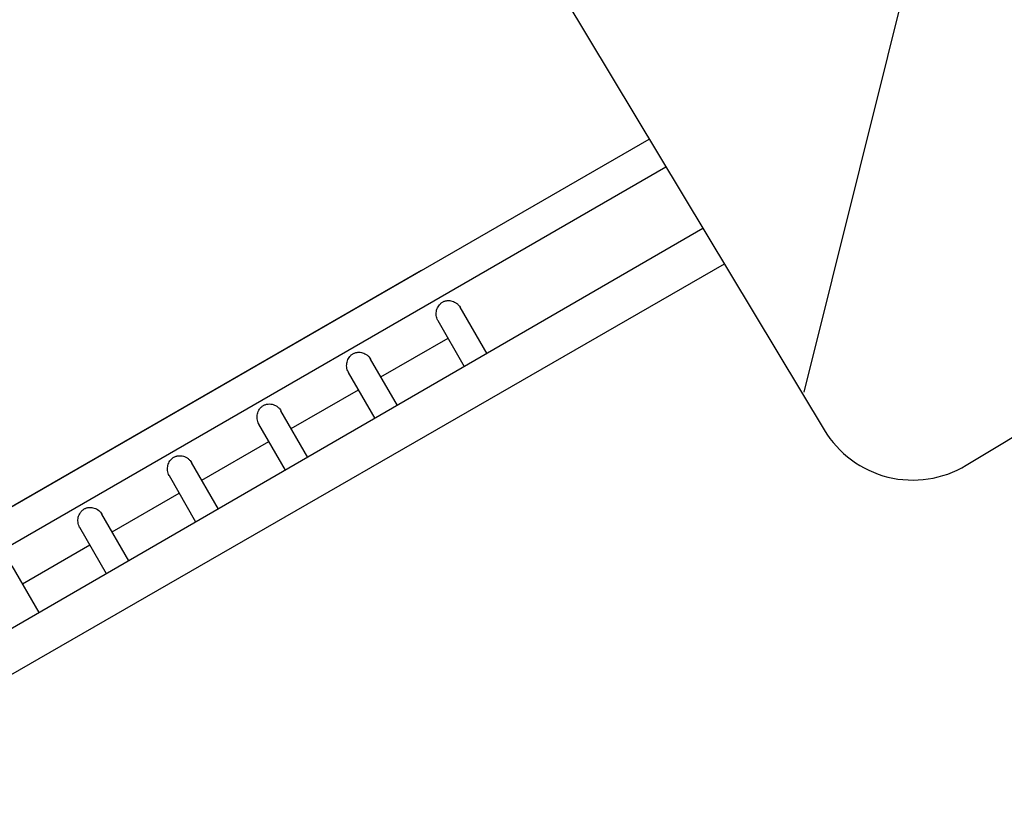
# Model space of a CAD drawing. Units: millimetres. Extents: x 2.1 to 16.5, y 2 to 12.9.
# Drawn here: x 11.6 to 12.5, y 6.3 to 7 of the extents above; entities that cross this region are included whole.
import ezdxf

# ---------------------------------------------------------------- set-up
doc = ezdxf.new("R2010")
doc.units = ezdxf.units.MM
doc.layers.add('SUPERIOR-VIS', color=7, linetype='Continuous')

msp = doc.modelspace()

# ---------------------------------------------------------------- linework, layer by layer
msp.add_lwpolyline([(12.77917, 8.39118), (11.76041, 7.77847, 0.390292), (11.71889, 7.6368), (12.33579, 6.61108, 0.414214), (12.47303, 6.57692), (13.49916, 7.19407, 0.414214), (13.53331, 7.33131), (12.91641, 8.35703, 0.414214), (12.77917, 8.39118, 20.124281)], format="xyb")
msp.add_lwpolyline([(12.31629, 6.64767), (12.47805, 7.29712)])
at = {"layer": 'SUPERIOR-VIS'}
for p, q in [((11.26816, 6.37454), (12.16665, 6.89232)), ((11.27618, 6.34218), (12.18273, 6.86558)), ((11.31171, 6.28156), (12.21847, 6.80614)), ((11.34514, 6.25687), (12.23923, 6.77162)), ((11.94622, 6.76529), (11.26774, 6.37429)), ((12.00977, 6.68459), (11.98374, 6.72968)), ((11.98812, 6.67209), (11.9624, 6.71663)), ((11.90709, 6.66244), (11.97204, 6.69994)), ((11.92317, 6.63459), (11.89714, 6.67968)), ((11.90152, 6.62209), (11.8758, 6.66663)), ((11.82049, 6.61244), (11.88544, 6.64994)), ((11.83657, 6.58459), (11.81053, 6.62968)), ((11.81492, 6.57209), (11.7892, 6.61663)), ((11.73388, 6.56244), (11.79884, 6.59994)), ((11.74996, 6.53459), (11.72393, 6.57968)), ((11.72831, 6.52209), (11.7026, 6.56663)), ((11.64728, 6.51244), (11.71223, 6.54994)), ((11.66336, 6.48459), (11.63733, 6.52968)), ((11.64171, 6.47209), (11.61599, 6.51663)), ((11.56068, 6.46244), (11.62563, 6.49994)), ((11.57676, 6.43459), (11.55073, 6.47968))]:
    msp.add_line(p, q, dxfattribs=at)
for points, knots in [([(11.9624, 6.71663), (11.96235, 6.71672), (11.9623, 6.71682), (11.96183, 6.71768), (11.96148, 6.71851), (11.96097, 6.7202), (11.96079, 6.72106), (11.96061, 6.72278), (11.9606, 6.72363), (11.96072, 6.72527), (11.96085, 6.72605), (11.96122, 6.72755), (11.96148, 6.72832), (11.96214, 6.72982), (11.96254, 6.73055), (11.96349, 6.73192), (11.96403, 6.73257), (11.96528, 6.73374), (11.96598, 6.73427), (11.96676, 6.73472)], [58.321413, 58.321413, 58.321413, 58.321413, 58.636795, 58.636795, 61.283224, 61.283224, 63.929654, 63.929654, 66.576084, 66.576084, 69.222514, 69.222514, 72.008204, 72.008204, 74.793895, 74.793895, 77.579585, 77.579585, 80.365276, 80.365276, 80.365276, 80.365276]), ([(11.96676, 6.73472), (11.96709, 6.73491), (11.96744, 6.73509), (11.96815, 6.73541), (11.96853, 6.73555), (11.96929, 6.7358), (11.96968, 6.7359), (11.97048, 6.73607), (11.97088, 6.73613), (11.97209, 6.73625), (11.9729, 6.73625), (11.9745, 6.73609), (11.97527, 6.73593), (11.97679, 6.73549), (11.97758, 6.73518), (11.97911, 6.7344), (11.97985, 6.73392), (11.98123, 6.73283), (11.98187, 6.73221), (11.98293, 6.73096), (11.98336, 6.73033), (11.98374, 6.72968)], [0, 0, 0, 0, 1.184814, 1.184814, 2.369628, 2.369628, 3.554441, 3.554441, 4.739255, 4.739255, 7.108883, 7.108883, 9.47851, 9.47851, 12.023036, 12.023036, 14.567561, 14.567561, 17.112087, 17.112087, 19.340928, 19.340928, 19.340928, 19.340928]), ([(11.8758, 6.66663), (11.87575, 6.66672), (11.8757, 6.66682), (11.87522, 6.66768), (11.87488, 6.66851), (11.87436, 6.6702), (11.87419, 6.67106), (11.87401, 6.67278), (11.874, 6.67363), (11.87412, 6.67527), (11.87425, 6.67605), (11.87461, 6.67755), (11.87487, 6.67832), (11.87553, 6.67982), (11.87593, 6.68055), (11.87688, 6.68192), (11.87743, 6.68257), (11.87867, 6.68374), (11.87937, 6.68427), (11.88015, 6.68472)], [58.321418, 58.321418, 58.321418, 58.321418, 58.6368, 58.6368, 61.283233, 61.283233, 63.929665, 63.929665, 66.576098, 66.576098, 69.22253, 69.22253, 72.008224, 72.008224, 74.793918, 74.793918, 77.579612, 77.579612, 80.365306, 80.365306, 80.365306, 80.365306]), ([(11.88015, 6.68472), (11.88049, 6.68491), (11.88083, 6.68509), (11.88155, 6.68541), (11.88193, 6.68555), (11.88269, 6.6858), (11.88308, 6.6859), (11.88387, 6.68607), (11.88427, 6.68613), (11.88548, 6.68625), (11.8863, 6.68625), (11.88789, 6.68609), (11.88867, 6.68593), (11.89018, 6.68549), (11.89097, 6.68518), (11.8925, 6.6844), (11.89325, 6.68392), (11.89462, 6.68283), (11.89526, 6.68221), (11.89632, 6.68096), (11.89676, 6.68033), (11.89714, 6.67968)], [0, 0, 0, 0, 1.184814, 1.184814, 2.369628, 2.369628, 3.554442, 3.554442, 4.739256, 4.739256, 7.108885, 7.108885, 9.478513, 9.478513, 12.023041, 12.023041, 14.56757, 14.56757, 17.112098, 17.112098, 19.340942, 19.340942, 19.340942, 19.340942]), ([(11.79355, 6.63472), (11.7939, 6.63492), (11.79426, 6.6351), (11.795, 6.63543), (11.79539, 6.63558), (11.79618, 6.63583), (11.79659, 6.63593), (11.79741, 6.63609), (11.79783, 6.63615), (11.79908, 6.63626), (11.79993, 6.63624), (11.80157, 6.63604), (11.80238, 6.63586), (11.80388, 6.63538), (11.80463, 6.63506), (11.8061, 6.63428), (11.80681, 6.63381), (11.80813, 6.63273), (11.80874, 6.63213), (11.80975, 6.63091), (11.81017, 6.6303), (11.81053, 6.62968)], [0, 0, 0, 0, 1.231792, 1.231792, 2.463583, 2.463583, 3.695375, 3.695375, 4.927166, 4.927166, 7.390749, 7.390749, 9.854333, 9.854333, 12.308172, 12.308172, 14.762012, 14.762012, 17.215852, 17.215852, 19.354109, 19.354109, 19.354109, 19.354109]), ([(11.7892, 6.61663), (11.78915, 6.61672), (11.78909, 6.61682), (11.78863, 6.61767), (11.78829, 6.61848), (11.78778, 6.62014), (11.7876, 6.62099), (11.78741, 6.62268), (11.7874, 6.62352), (11.7875, 6.62513), (11.78762, 6.62591), (11.78797, 6.62742), (11.78823, 6.6282), (11.78888, 6.62973), (11.78929, 6.63047), (11.79024, 6.63187), (11.79079, 6.63253), (11.79205, 6.63372), (11.79276, 6.63426), (11.79355, 6.63472)], [58.330617, 58.330617, 58.330617, 58.330617, 58.645867, 58.645867, 61.245272, 61.245272, 63.844677, 63.844677, 66.444082, 66.444082, 69.043486, 69.043486, 71.876671, 71.876671, 74.709855, 74.709855, 77.543039, 77.543039, 80.376223, 80.376223, 80.376223, 80.376223]), ([(11.7026, 6.56663), (11.70254, 6.56672), (11.70249, 6.56682), (11.70202, 6.56768), (11.70168, 6.56851), (11.70116, 6.5702), (11.70099, 6.57106), (11.7008, 6.57278), (11.7008, 6.57363), (11.70091, 6.57527), (11.70104, 6.57605), (11.70141, 6.57755), (11.70167, 6.57832), (11.70233, 6.57982), (11.70273, 6.58055), (11.70368, 6.58192), (11.70422, 6.58257), (11.70547, 6.58374), (11.70617, 6.58427), (11.70695, 6.58472)], [58.321429, 58.321429, 58.321429, 58.321429, 58.636811, 58.636811, 61.283249, 61.283249, 63.929687, 63.929687, 66.576125, 66.576125, 69.222563, 69.222563, 72.008264, 72.008264, 74.793966, 74.793966, 77.579667, 77.579667, 80.365368, 80.365368, 80.365368, 80.365368]), ([(11.70695, 6.58472), (11.70728, 6.58491), (11.70763, 6.58509), (11.70835, 6.58541), (11.70872, 6.58555), (11.70948, 6.5858), (11.70987, 6.5859), (11.71067, 6.58607), (11.71107, 6.58613), (11.71228, 6.58625), (11.71309, 6.58625), (11.71469, 6.58609), (11.71546, 6.58593), (11.71698, 6.58549), (11.71777, 6.58518), (11.7193, 6.5844), (11.72004, 6.58392), (11.72142, 6.58283), (11.72206, 6.58221), (11.72312, 6.58096), (11.72356, 6.58033), (11.72393, 6.57968)], [0, 0, 0, 0, 1.184815, 1.184815, 2.369629, 2.369629, 3.554444, 3.554444, 4.739259, 4.739259, 7.108888, 7.108888, 9.478518, 9.478518, 12.023052, 12.023052, 14.567586, 14.567586, 17.112121, 17.112121, 19.34097, 19.34097, 19.34097, 19.34097]), ([(11.61599, 6.51663), (11.61594, 6.51672), (11.61589, 6.51682), (11.61542, 6.51767), (11.61509, 6.51848), (11.61457, 6.52014), (11.6144, 6.52099), (11.61421, 6.52268), (11.61419, 6.52352), (11.6143, 6.52513), (11.61442, 6.52591), (11.61477, 6.52742), (11.61502, 6.5282), (11.61568, 6.52973), (11.61608, 6.53047), (11.61703, 6.53187), (11.61759, 6.53253), (11.61884, 6.53372), (11.61955, 6.53426), (11.62035, 6.53472)], [58.330628, 58.330628, 58.330628, 58.330628, 58.645878, 58.645878, 61.24529, 61.24529, 63.844702, 63.844702, 66.444114, 66.444114, 69.043526, 69.043526, 71.876716, 71.876716, 74.709906, 74.709906, 77.543095, 77.543095, 80.376285, 80.376285, 80.376285, 80.376285]), ([(11.62035, 6.53472), (11.62069, 6.53492), (11.62105, 6.5351), (11.6218, 6.53543), (11.62219, 6.53558), (11.62298, 6.53583), (11.62339, 6.53593), (11.62421, 6.53609), (11.62462, 6.53615), (11.62588, 6.53626), (11.62672, 6.53624), (11.62837, 6.53604), (11.62917, 6.53586), (11.63067, 6.53538), (11.63143, 6.53506), (11.6329, 6.53428), (11.6336, 6.53381), (11.63492, 6.53273), (11.63554, 6.53213), (11.63655, 6.53091), (11.63697, 6.5303), (11.63733, 6.52968)], [0, 0, 0, 0, 1.231793, 1.231793, 2.463587, 2.463587, 3.69538, 3.69538, 4.927174, 4.927174, 7.390761, 7.390761, 9.854348, 9.854348, 12.308191, 12.308191, 14.762034, 14.762034, 17.215878, 17.215878, 19.354138, 19.354138, 19.354138, 19.354138])]:
    msp.add_open_spline(points, degree=3, knots=knots, dxfattribs=at)

doc.saveas('drawing.dxf')
